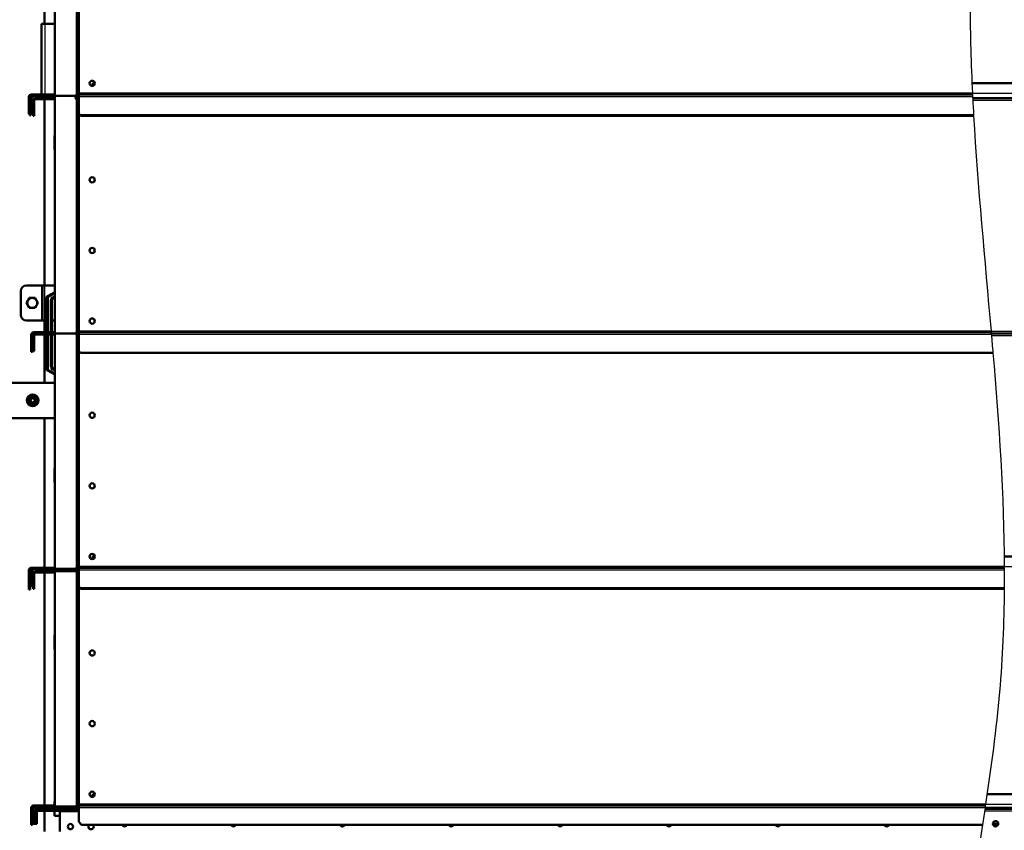
# Model space of a CAD drawing. Units: millimetres. Extents: x 800 to 32840, y 442 to 22960.
# Drawn here: x 3257 to 4930, y 14264 to 15642 of the extents above; entities that cross this region are included whole.
import ezdxf
from ezdxf.enums import TextEntityAlignment as Align

# ---------------------------------------------------------------- set-up
doc = ezdxf.new("R2010")
doc.units = ezdxf.units.MM
doc.header["$LTSCALE"] = 40
for name, color, linetype in [('121_0126101-00', 7, 'Continuous'), ('121_0933100251-0', 7, 'Continuous'), ('121_0985101-00', 7, 'Continuous'), ('122_C01506-00', 7, 'Continuous'), ('122_C01510-00', 7, 'Continuous'), ('122_C1010-00', 7, 'Continuous'), ('122_C1020-00', 7, 'Continuous'), ('122_C1030-00', 7, 'Continuous'), ('C___FILTRY_ROBOC', 7, 'Continuous'), ('NFP_BELKA_USZTYW', 7, 'Continuous'), ('NFP_BLACHA_BOCZN', 7, 'Continuous'), ('NFP_BLACHA_CZOŁO', 7, 'Continuous'), ('NFP_BLACHA_FILTR', 7, 'Continuous'), ('NFP_FILTERPLATA_', 7, 'Continuous'), ('NFP_PRZEGRODA_FI', 7, 'Continuous'), ('NFP_ŁĄCZNIK_LEJA', 7, 'Continuous'), ('Wymiary', 7, 'Continuous')]:
    doc.layers.add(name, color=color, linetype=linetype)
doc.styles.add('SEACAD_Arial_Narrow', font='ARIALN.TTF')
doc.dimstyles.new('ISO', dxfattribs={"dimtxt": 88, "dimasz": 88, "dimexe": 44, "dimexo": 0, "dimgap": 22, "dimtad": 1, "dimdec": 0, "dimrnd": 10, "dimtxsty": 'SEACAD_Arial_Narrow', "dimblk1": '_SE_FILLED', "dimblk2": '_SE_FILLED', "dimsah": 1, "dimcen": 44, "dimadec": 0, "dimazin": 0, "dimtfac": 0.5, "dimtdec": 4, "dimtmove": 0, "dimatfit": 3, "dimfxl": 1, "dimarcsym": 0})

# ---------------------------------------------------------------- blocks, each defined once
blk = doc.blocks.new('DMBLK19')
at = {"layer": 'Wymiary', "linetype": 'Continuous', "lineweight": 25}
for points in [[(1292.3, 19008), (1321.6, 19008), (1306.9, 19096)], [(1292.3, 10002.5), (1306.9, 9914.5), (1321.6, 10002.5)]]:
    blk.add_hatch(color=136, dxfattribs=at).paths.add_polyline_path(points)
at = {"layer": 'Wymiary', "color": 136, "linetype": 'Continuous', "lineweight": 25}
for p, q in [((4538.8, 19096), (1262.9, 19096)), ((1306.9, 9914.5), (1306.9, 19096)), ((3249.9, 9914.5), (1262.9, 9914.5))]:
    blk.add_line(p, q, dxfattribs=at)
at = {"layer": 'Wymiary', "color": 136, "linetype": 'Continuous', "lineweight": 25, "style": 'SEACAD_Arial_Narrow', "width": 0.877699}
blk.add_text('9180', height=88, rotation=90, dxfattribs=at).set_placement((1196.9, 14405.3), align=Align.TOP_LEFT)
blk = doc.blocks.new('_SE_FILLED')
at = {"color": 0}
blk.add_line((0, 0), (-1, 0), dxfattribs=at)
blk.add_solid([(0, 0), (-1, -0.1665), (-1, 0.1665), (0, 0)], dxfattribs=at)

msp = doc.modelspace()

# ---------------------------------------------------------------- linework, layer by layer
at = {"layer": '121_0126101-00', "color": 7, "linetype": 'Continuous', "lineweight": 50}
msp.add_circle((3278.589, 14994.78), 10, dxfattribs=at)
at = {"layer": '121_0933100251-0', "color": 7, "linetype": 'Continuous', "lineweight": 50}
for p, q in [((3268.046, 15160.229), (3270.499, 15164.479)), ((3270.499, 15155.979), (3268.046, 15160.229)), ((3270.499, 15164.479), (3272.953, 15168.729)), ((3272.953, 15168.729), (3277.861, 15168.729)), ((3277.861, 15168.729), (3282.768, 15168.729)), ((3282.768, 15168.729), (3285.222, 15164.479)), ((3285.222, 15164.479), (3287.676, 15160.229)), ((3287.676, 15160.229), (3285.222, 15155.979)), ((3272.953, 15151.729), (3270.499, 15155.979)), ((3277.861, 15151.729), (3272.953, 15151.729)), ((3282.768, 15151.729), (3277.861, 15151.729)), ((3285.222, 15155.979), (3282.768, 15151.729))]:
    msp.add_line(p, q, dxfattribs=at)
for radius in [5, 3.5]:
    msp.add_circle((3278.589, 14994.78), radius, dxfattribs=at)
for start, end in [(150, 210), (90, 150), (30, 90), (330, 30), (210, 270), (270, 330)]:
    msp.add_arc((3277.861, 15160.229), 8.5, start, end, dxfattribs=at)
at = {"layer": '121_0933100251-0', "color": 7, "linetype": 'Continuous', "lineweight": 25}
msp.add_arc((3278.589, 14994.78), 4.08, 255, 195, dxfattribs=at)
at = {"layer": '121_0985101-00', "color": 7, "linetype": 'Continuous', "lineweight": 50}
for p, q in [((3271.227, 14999.03), (3268.774, 14994.78)), ((3268.774, 14994.78), (3271.227, 14990.53)), ((3273.681, 15003.28), (3271.227, 14999.03)), ((3278.589, 15003.28), (3273.681, 15003.28)), ((3283.496, 15003.28), (3278.589, 15003.28)), ((3285.95, 14999.03), (3283.496, 15003.28)), ((3288.404, 14994.78), (3285.95, 14999.03)), ((3285.95, 14990.53), (3288.404, 14994.78)), ((3271.227, 14990.53), (3273.681, 14986.28)), ((3273.681, 14986.28), (3278.589, 14986.28)), ((3278.589, 14986.28), (3283.496, 14986.28)), ((3283.496, 14986.28), (3285.95, 14990.53))]:
    msp.add_line(p, q, dxfattribs=at)
for radius in [8.25, 5.5]:
    msp.add_circle((3278.589, 14994.78), radius, dxfattribs=at)
at = {"layer": '121_0985101-00', "color": 7, "linetype": 'Continuous', "lineweight": 25}
for radius in [7.75, 6]:
    msp.add_circle((3278.589, 14994.78), radius, dxfattribs=at)
for start, end in [(150, 210), (90, 150), (30, 90), (330, 30), (210, 270), (270, 330)]:
    msp.add_arc((3278.589, 14994.78), 8.5, start, end, dxfattribs=at)
at = {"layer": '122_C01506-00', "color": 7, "linetype": 'Continuous', "lineweight": 50}
msp.add_line((3298.861, 15814.88), (3298.861, 15634.48), dxfattribs=at)
at = {"layer": '122_C01510-00', "color": 7, "linetype": 'Continuous', "lineweight": 50}
for p, q in [((3298.861, 15506.48), (3298.861, 15190.229)), ((3315.861, 15444.98), (3315.861, 15420.98)), ((3316.361, 15444.98), (3315.861, 15444.98)), ((3315.861, 15420.98), (3316.361, 15420.98)), ((3298.861, 15130.229), (3298.861, 15110.48)), ((3298.861, 15106.48), (3298.861, 15024.78)), ((3298.861, 14964.78), (3298.861, 14710.48)), ((3315.861, 14878.98), (3315.861, 14854.98)), ((3316.361, 14878.98), (3315.861, 14878.98)), ((3315.861, 14854.98), (3316.361, 14854.98)), ((3298.861, 14702.48), (3298.861, 14306.48)), ((3315.861, 14595.98), (3315.861, 14571.98)), ((3316.361, 14595.98), (3315.861, 14595.98)), ((3315.861, 14571.98), (3316.361, 14571.98)), ((3315.861, 14312.98), (3315.861, 14306.48)), ((3316.361, 14312.98), (3315.861, 14312.98)), ((3298.861, 14297.48), (3298.861, 14262.48)), ((3315.861, 14297.48), (3315.861, 14288.98)), ((3315.861, 14288.98), (3324.861, 14288.98))]:
    msp.add_line(p, q, dxfattribs=at)
at = {"layer": '122_C1010-00', "color": 7, "linetype": 'Continuous', "lineweight": 50}
for p, q in [((3258.361, 15140.229), (3258.361, 15180.229)), ((3268.361, 15190.229), (3294.361, 15190.229)), ((3294.361, 15190.229), (3295.361, 15190.229)), ((3295.361, 15190.229), (3299.361, 15190.229)), ((3295.361, 15130.229), (3295.361, 15190.229)), ((3299.361, 15190.229), (3316.361, 15190.229)), ((3268.361, 15130.229), (3294.361, 15130.229)), ((3294.361, 15130.229), (3295.361, 15130.229)), ((3295.361, 15130.229), (3299.361, 15130.229)), ((3299.361, 15130.229), (3302.361, 15130.229)), ((3311.361, 15130.229), (3316.361, 15130.229))]:
    msp.add_line(p, q, dxfattribs=at)
at = {"layer": '122_C1010-00', "color": 7, "linetype": 'Continuous', "lineweight": 25}
for p, q in [((3294.361, 15130.229), (3294.361, 15190.229)), ((3299.361, 15130.229), (3299.361, 15190.229))]:
    msp.add_line(p, q, dxfattribs=at)
at = {"layer": '122_C1010-00', "color": 7, "linetype": 'Continuous', "lineweight": 50}
for centre, start, end in [((3268.361, 15180.229), 90, 180), ((3268.361, 15140.229), 180, 270)]:
    msp.add_arc(centre, 10, start, end, dxfattribs=at)
at = {"layer": '122_C1020-00', "color": 7, "linetype": 'Continuous', "lineweight": 50}
for p, q in [((3299.861, 15634.48), (3293.861, 15634.48)), ((3293.861, 15514.48), (3293.861, 15634.48)), ((3316.361, 15634.48), (3299.861, 15634.48))]:
    msp.add_line(p, q, dxfattribs=at)
at = {"layer": '122_C1020-00', "color": 7, "linetype": 'Continuous', "lineweight": 25}
msp.add_line((3299.861, 15514.48), (3299.861, 15634.48), dxfattribs=at)
at = {"layer": '122_C1030-00', "color": 7, "linetype": 'Continuous', "lineweight": 50}
for p, q in [((3316.361, 15024.78), (3235.621, 15024.78)), ((3316.361, 14964.78), (3235.621, 14964.78))]:
    msp.add_line(p, q, dxfattribs=at)
at = {"layer": 'C___FILTRY_ROBOC', "color": 7, "linetype": 'Continuous', "lineweight": 25}
for p, q in [((3383.361, 15366.651), (3383.361, 15372.308)), ((3383.361, 15246.651), (3383.361, 15252.308)), ((3316.361, 15175.667), (3304.861, 15169.485)), ((3302.361, 15169.485), (3304.861, 15169.485)), ((3304.861, 15169.485), (3303.677, 15171.687)), ((3304.861, 15169.485), (3304.861, 15110.48)), ((3308.861, 15110.48), (3308.861, 15165.48)), ((3308.861, 15165.48), (3311.361, 15165.48)), ((3313.861, 15170.48), (3316.361, 15170.48)), ((3313.861, 15167.98), (3313.861, 15170.48)), ((3383.361, 15126.651), (3383.361, 15132.308)), ((3304.861, 15106.48), (3304.861, 15047.474)), ((3308.861, 15051.48), (3308.861, 15106.48)), ((3302.361, 15047.474), (3304.861, 15047.474)), ((3303.677, 15045.272), (3304.861, 15047.474)), ((3304.861, 15047.474), (3316.361, 15041.293)), ((3308.861, 15051.48), (3311.361, 15051.48)), ((3313.861, 15046.48), (3313.861, 15048.98)), ((3316.361, 15046.48), (3313.861, 15046.48)), ((3383.361, 14966.651), (3383.361, 14972.308)), ((3383.361, 14846.651), (3383.361, 14852.308))]:
    msp.add_line(p, q, dxfattribs=at)
at = {"layer": 'C___FILTRY_ROBOC', "color": 7, "linetype": 'Continuous', "lineweight": 50}
for p, q in [((3303.677, 15171.687), (3316.361, 15178.505)), ((3302.361, 15110.48), (3302.361, 15169.485)), ((3311.361, 15165.48), (3311.361, 15110.48)), ((3316.361, 15167.98), (3313.861, 15167.98)), ((3354.361, 15107.941), (3354.361, 15109.017)), ((3302.361, 15047.474), (3302.361, 15106.48)), ((3311.361, 15106.48), (3311.361, 15051.48)), ((3316.361, 15038.455), (3303.677, 15045.272)), ((3313.861, 15048.98), (3316.361, 15048.98))]:
    msp.add_line(p, q, dxfattribs=at)
for centre, start, end in [((3304.861, 15169.485), 118.25803, 180), ((3313.861, 15165.48), 90, 180), ((3304.861, 15047.474), 180, 241.74197), ((3313.861, 15051.48), 180, 270)]:
    msp.add_arc(centre, 2.5, start, end, dxfattribs=at)
at = {"layer": 'C___FILTRY_ROBOC', "color": 7, "linetype": 'Continuous', "lineweight": 25}
for centre, start, end in [((3313.861, 15165.48), 90, 180), ((3313.861, 15051.48), 180, 270)]:
    msp.add_arc(centre, 5, start, end, dxfattribs=at)
at = {"layer": 'NFP_BELKA_USZTYW', "color": 7, "linetype": 'Continuous', "lineweight": 50}
for p, q in [((4874.795, 15533.48), (5456.234, 15533.48)), ((3316.361, 15512.48), (3283.361, 15512.48)), ((3352.361, 15512.48), (3351.796, 15512.48)), ((3352.361, 15512.48), (3352.361, 15508.48)), ((3354.861, 15508.48), (3354.861, 15512.48)), ((3356.861, 15512.48), (3354.861, 15512.48)), ((3356.861, 15512.48), (3356.863, 15512.48)), ((3356.861, 15504.48), (3356.861, 15512.48)), ((3275.361, 15488.48), (3275.361, 15504.48)), ((3279.361, 15488.48), (3279.361, 15504.48)), ((3316.361, 15508.48), (3283.361, 15508.48)), ((3352.361, 15508.48), (3351.472, 15508.48)), ((3356.861, 15508.48), (3354.861, 15508.48)), ((3356.861, 15504.48), (3356.861, 15488.48)), ((5456.234, 15508.48), (4875.97, 15508.48)), ((3275.361, 15483.48), (3275.361, 15488.48)), ((3275.361, 15488.48), (3279.361, 15488.48)), ((3279.361, 15483.48), (3275.361, 15483.48)), ((3279.361, 15488.48), (3279.361, 15488.478)), ((3356.861, 15488.48), (3356.863, 15488.478)), ((4929.523, 14729.48), (5456.234, 14729.48)), ((3316.361, 14708.48), (3283.361, 14708.48)), ((3352.361, 14708.48), (3351.472, 14708.48)), ((3352.361, 14708.48), (3352.361, 14704.48)), ((3354.861, 14704.48), (3354.861, 14708.48)), ((3356.861, 14708.48), (3354.861, 14708.48)), ((3356.861, 14708.48), (3356.863, 14708.48)), ((3356.861, 14700.48), (3356.861, 14708.48)), ((3275.361, 14684.48), (3275.361, 14700.48)), ((3279.361, 14684.48), (3279.361, 14700.48)), ((3316.361, 14704.48), (3283.361, 14704.48)), ((3352.361, 14704.48), (3351.796, 14704.48)), ((3356.861, 14704.48), (3354.861, 14704.48)), ((3356.861, 14700.48), (3356.861, 14684.48)), ((3275.361, 14679.48), (3275.361, 14684.48)), ((3275.361, 14684.48), (3279.361, 14684.48)), ((3279.361, 14679.48), (3275.361, 14679.48)), ((3279.361, 14684.48), (3279.361, 14684.478)), ((3356.861, 14684.48), (3356.863, 14684.478)), ((4900.345, 14325.48), (5450.613, 14325.48)), ((3278.361, 14296.48), (3278.361, 14280.48)), ((3282.361, 14280.48), (3282.361, 14296.48)), ((3286.361, 14304.48), (3316.361, 14304.48)), ((3316.361, 14300.48), (3286.361, 14300.48)), ((3352.361, 14304.48), (3316.361, 14304.48)), ((3316.361, 14304.48), (3316.361, 14300.48)), ((3352.361, 14300.48), (3316.361, 14300.48)), ((3352.361, 14304.48), (3352.361, 14300.48)), ((3354.861, 14300.48), (3354.861, 14304.48)), ((3354.861, 14304.48), (3356.863, 14304.48)), ((3356.863, 14300.48), (3354.861, 14300.48)), ((3278.361, 14280.48), (3282.361, 14280.48)), ((3278.361, 14280.478), (3278.361, 14280.48)), ((3282.361, 14275.48), (3278.361, 14275.48)), ((3282.361, 14280.48), (3282.361, 14275.48))]:
    msp.add_line(p, q, dxfattribs=at)
at = {"layer": 'NFP_BELKA_USZTYW', "color": 7, "linetype": 'Continuous', "lineweight": 25}
for p, q in [((4875.574, 15516.48), (5456.234, 15516.48)), ((3356.863, 15504.48), (3356.861, 15504.48)), ((4929.663, 14712.48), (5456.234, 14712.48)), ((3356.863, 14700.48), (3356.861, 14700.48)), ((4897.824, 14308.48), (5452.858, 14308.48))]:
    msp.add_line(p, q, dxfattribs=at)
at = {"layer": 'NFP_BELKA_USZTYW', "color": 7, "linetype": 'Continuous', "lineweight": 50}
for centre, radius, start, end in [((3283.361, 15504.48), 8, 90, 180), ((3352.361, 15516.48), 4, 277.466098, 278.767803), ((3352.361, 15516.48), 4, 303.935694, 308.072898), ((3283.361, 15504.48), 4, 90, 180), ((3352.361, 15516.48), 8, 270, 288.209957), ((3283.361, 14700.48), 8, 90, 180), ((3352.361, 14712.48), 4, 303.090039, 308.072898), ((3283.361, 14700.48), 4, 90, 180), ((3352.361, 14712.48), 8, 270, 288.209957), ((3352.361, 14308.48), 4, 303.935694, 308.01164), ((3286.361, 14296.48), 8, 90, 180), ((3286.361, 14296.48), 4, 90, 180), ((3352.361, 14308.48), 8, 270, 288.209957), ((3352.361, 14308.48), 4, 277.465654, 278.767803)]:
    msp.add_arc(centre, radius, start, end, dxfattribs=at)
at = {"layer": 'NFP_BLACHA_BOCZN', "color": 7, "linetype": 'Continuous', "lineweight": 50}
for p, q in [((3282.861, 14275.48), (3282.861, 14294.48)), ((3285.861, 14275.48), (3285.861, 14294.48)), ((3288.861, 14300.48), (3316.361, 14300.48)), ((3288.861, 14297.48), (3354.361, 14297.48)), ((3354.361, 14297.478), (3324.861, 14297.478)), ((3324.861, 14297.478), (3324.861, 14296.48)), ((3352.361, 14300.48), (3354.361, 14300.48)), ((3282.861, 14275.48), (3285.861, 14275.48))]:
    msp.add_line(p, q, dxfattribs=at)
for radius in [6, 3]:
    msp.add_arc((3288.861, 14294.48), radius, 90, 180, dxfattribs=at)
at = {"layer": 'NFP_BLACHA_CZOŁO', "color": 7, "linetype": 'Continuous', "lineweight": 50}
for p, q in [((3324.861, 14296.48), (3354.361, 14296.48)), ((3324.861, 14296.48), (3324.861, 14262.48)), ((3354.361, 14298.48), (3354.361, 14300.48)), ((3354.361, 14300.48), (3356.863, 14300.48)), ((3356.863, 14298.48), (3354.361, 14298.48)), ((3354.361, 14296.48), (3354.361, 14298.48)), ((4919.361, 14275.48), (4910.361, 14275.48))]:
    msp.add_line(p, q, dxfattribs=at)
at = {"layer": 'NFP_BLACHA_CZOŁO', "color": 7, "linetype": 'Continuous', "lineweight": 25}
msp.add_line((3354.361, 14296.48), (3356.863, 14296.48), dxfattribs=at)
at = {"layer": 'NFP_BLACHA_CZOŁO', "color": 7, "linetype": 'Continuous', "lineweight": 50}
msp.add_circle((3342.861, 14270.48), 4.5, dxfattribs=at)
for centre, start, end in [((3377.861, 14270.48), 138.189685, 0), ((3377.861, 14270.48), 0, 41.810315), ((3434.861, 14275.48), 206.3878, 333.6122), ((3619.861, 14275.48), 206.3878, 333.6122), ((3804.861, 14275.48), 206.3878, 333.6122), ((3989.861, 14275.48), 206.3878, 333.6122), ((4174.861, 14275.48), 206.3878, 333.6122), ((4359.861, 14275.48), 206.3878, 333.6122), ((4544.861, 14275.48), 206.3878, 333.6122), ((4729.861, 14275.48), 206.3878, 333.6122)]:
    msp.add_arc(centre, 4.5, start, end, dxfattribs=at)
at = {"layer": 'NFP_BLACHA_CZOŁO', "color": 7, "linetype": 'Continuous', "lineweight": 25}
msp.add_open_spline([(4892.514, 14273.48), (4880.666, 14196.275), (4868.151, 14119.158), (4858.984, 14042.282)], degree=3, dxfattribs=at)
at = {"layer": 'NFP_BLACHA_FILTR', "color": 7, "linetype": 'Continuous', "lineweight": 50}
for p, q in [((3316.361, 15912.48), (3316.361, 15512.48)), ((3354.861, 15512.48), (3354.861, 15912.48)), ((3356.861, 15512.48), (3356.861, 15912.48)), ((3272.361, 15486.48), (3272.361, 15510.48)), ((3274.361, 15486.48), (3274.361, 15510.48)), ((3275.361, 15504.48), (3275.361, 15510.48)), ((3316.361, 15514.48), (3276.361, 15514.48)), ((3283.361, 15512.48), (3276.361, 15512.48)), ((3316.361, 15512.48), (3316.361, 15108.48)), ((3316.361, 15512.48), (3351.796, 15512.48)), ((3351.472, 15512.48), (3351.472, 15508.48)), ((3353.361, 15514.38), (3351.796, 15512.48)), ((3352.88, 15512.514), (3352.735, 15513.621)), ((3353.361, 15514.482), (3353.511, 15514.482)), ((3353.361, 15514.38), (3353.361, 15514.482)), ((3354.861, 15512.48), (3356.861, 15512.48)), ((3356.863, 15514.48), (4875.671, 15514.48)), ((3356.863, 15510.48), (3356.863, 15514.48)), ((3356.863, 15510.48), (3356.863, 15482.478)), ((3357.428, 15515.612), (3357.139, 15515.035)), ((3357.39, 15515.54), (3357.222, 15515.204)), ((3357.39, 15515.54), (3357.861, 15516.48)), ((3357.428, 15515.612), (3357.861, 15516.48)), ((3281.361, 15481.478), (3281.361, 15504.48)), ((3283.361, 15506.48), (3316.361, 15506.48)), ((3351.472, 15508.48), (3353.361, 15506.186)), ((3352.104, 15507.713), (3352.104, 15508.48)), ((3352.361, 15507.4), (3352.361, 15508.48)), ((3354.861, 15108.48), (3354.861, 15508.48)), ((3354.861, 15508.48), (3356.861, 15508.48)), ((4875.97, 15508.48), (5456.234, 15508.48)), ((3272.361, 15486.48), (3274.361, 15486.48)), ((3272.361, 15481.48), (3272.361, 15486.48)), ((3274.361, 15481.48), (3272.361, 15481.48)), ((3273.361, 15479.48), (3273.361, 15481.48)), ((3275.361, 15479.48), (3273.361, 15479.48)), ((3274.361, 15486.48), (3274.361, 15481.48)), ((3274.361, 15482.478), (3275.361, 15482.478)), ((3275.361, 15482.478), (3275.361, 15483.48)), ((3275.361, 15482.478), (3275.361, 15479.48)), ((3279.361, 15481.478), (3279.361, 15488.478)), ((3279.361, 15478.48), (3279.361, 15481.478)), ((3279.361, 15481.478), (3281.361, 15481.478)), ((3281.361, 15478.48), (3279.361, 15478.48)), ((3281.361, 15481.478), (3281.361, 15478.48)), ((3356.861, 15108.48), (3356.861, 15488.48)), ((3356.863, 15482.478), (3356.863, 15481.478)), ((3356.863, 15482.478), (3359.861, 15479.48)), ((3356.863, 15481.478), (3359.861, 15478.48)), ((3359.861, 15479.48), (4877.524, 15479.48)), ((3359.861, 15478.48), (4877.581, 15478.48)), ((3316.361, 15110.48), (3280.361, 15110.48)), ((3316.361, 15108.48), (3280.361, 15108.48)), ((3283.361, 15108.48), (3316.361, 15108.48)), ((3316.361, 15108.48), (3351.472, 15108.48)), ((3351.472, 15108.48), (3316.361, 15108.48)), ((3316.361, 15108.48), (3316.361, 14708.48)), ((3353.361, 15110.774), (3351.472, 15108.48)), ((3352.104, 15108.48), (3351.472, 15108.48)), ((3351.472, 15108.48), (3353.361, 15106.186)), ((3351.472, 15108.48), (3352.104, 15108.48)), ((3352.104, 15109.247), (3352.104, 15108.48)), ((3352.104, 15108.48), (3352.361, 15108.48)), ((3352.104, 15107.713), (3352.104, 15108.48)), ((3352.361, 15108.48), (3352.104, 15108.48)), ((3352.361, 15109.559), (3352.361, 15108.48)), ((3352.361, 15107.4), (3352.361, 15108.48)), ((3354.861, 15108.48), (3356.861, 15108.48)), ((3354.861, 14708.48), (3354.861, 15108.48)), ((3354.861, 15108.48), (3356.861, 15108.48)), ((3356.861, 14708.48), (3356.861, 15108.48)), ((3356.863, 15110.48), (4907.308, 15110.48)), ((3356.863, 15106.48), (3356.863, 15110.48)), ((3357.428, 15111.612), (3357.139, 15111.035)), ((3357.39, 15111.54), (3357.222, 15111.204)), ((3357.39, 15111.54), (3357.861, 15112.48)), ((3357.428, 15111.612), (3357.861, 15112.48)), ((4907.482, 15108.48), (5456.234, 15108.48)), ((5456.234, 15108.48), (4907.482, 15108.48)), ((3276.361, 15080.478), (3276.361, 15106.48)), ((3278.361, 15080.478), (3278.361, 15106.48)), ((3279.361, 15081.478), (3279.361, 15104.48)), ((3281.361, 15081.478), (3281.361, 15104.48)), ((3283.361, 15106.48), (3316.361, 15106.48)), ((3356.863, 15106.48), (3356.863, 15078.478)), ((3276.361, 15077.48), (3276.361, 15080.478)), ((3276.361, 15080.478), (3278.361, 15080.478)), ((3278.361, 15077.48), (3276.361, 15077.48)), ((3278.361, 15080.478), (3278.361, 15077.48)), ((3279.361, 15078.48), (3279.361, 15081.478)), ((3279.361, 15081.478), (3281.361, 15081.478)), ((3281.361, 15078.48), (3279.361, 15078.48)), ((3281.361, 15081.478), (3281.361, 15078.48)), ((3356.863, 15078.478), (3359.861, 15075.48)), ((3359.861, 15075.48), (4910.324, 15075.48)), ((3272.361, 14676.478), (3272.361, 14706.48)), ((3274.361, 14676.478), (3274.361, 14706.48)), ((3316.361, 14710.48), (3276.361, 14710.48)), ((3283.361, 14708.48), (3276.361, 14708.48)), ((3316.361, 14708.48), (3351.472, 14708.48)), ((3353.361, 14710.774), (3351.472, 14708.48)), ((3352.104, 14709.247), (3352.104, 14708.48)), ((3352.361, 14709.559), (3352.361, 14708.48)), ((3354.861, 14708.48), (3356.861, 14708.48)), ((3356.863, 14710.48), (4929.673, 14710.48)), ((3356.863, 14706.48), (3356.863, 14710.48)), ((3356.863, 14706.48), (3356.863, 14678.478)), ((3357.428, 14711.612), (3357.139, 14711.035)), ((3357.39, 14711.54), (3357.222, 14711.204)), ((3357.39, 14711.54), (3357.861, 14712.48)), ((3357.428, 14711.612), (3357.861, 14712.48)), ((3281.361, 14677.478), (3281.361, 14700.48)), ((3283.361, 14702.48), (3316.361, 14702.48)), ((3351.796, 14704.48), (3316.361, 14704.48)), ((3316.361, 14704.48), (3316.361, 14304.48)), ((3351.796, 14704.48), (3353.361, 14702.579)), ((3352.88, 14704.446), (3352.735, 14703.339)), ((3353.361, 14702.478), (3353.361, 14702.579)), ((3353.361, 14702.478), (3353.511, 14702.478)), ((3354.861, 14304.48), (3354.861, 14704.48)), ((3354.861, 14704.48), (3356.861, 14704.48)), ((3272.361, 14673.48), (3272.361, 14676.478)), ((3272.361, 14676.478), (3274.361, 14676.478)), ((3274.361, 14673.48), (3272.361, 14673.48)), ((3274.361, 14676.478), (3274.361, 14673.48)), ((3279.361, 14677.478), (3279.361, 14684.478)), ((3279.361, 14674.48), (3279.361, 14677.478)), ((3279.361, 14677.478), (3281.361, 14677.478)), ((3281.361, 14674.48), (3279.361, 14674.48)), ((3281.361, 14677.478), (3281.361, 14674.48)), ((3356.861, 14304.48), (3356.861, 14684.48)), ((3356.863, 14678.478), (3356.863, 14677.478)), ((3356.863, 14678.478), (3359.861, 14675.48)), ((3356.863, 14677.478), (3359.861, 14674.48)), ((3359.861, 14675.48), (4929.609, 14675.48)), ((3359.861, 14674.48), (4929.6, 14674.48)), ((3316.361, 14306.48), (3280.361, 14306.48)), ((3353.361, 14306.38), (3351.796, 14304.48)), ((3352.88, 14304.514), (3352.735, 14305.621)), ((3353.361, 14306.482), (3353.511, 14306.482)), ((3353.361, 14306.38), (3353.361, 14306.482)), ((3356.861, 14306.482), (3356.862, 14306.485)), ((3356.863, 14306.48), (3356.872, 14306.499)), ((3356.863, 14306.48), (4897.525, 14306.48)), ((3356.863, 14302.48), (3356.863, 14306.48)), ((3357.338, 14307.433), (3356.996, 14306.748)), ((3357.292, 14307.344), (3357.069, 14306.899)), ((3357.292, 14307.344), (3357.861, 14308.48)), ((3357.338, 14307.433), (3357.861, 14308.48)), ((3276.361, 14278.48), (3276.361, 14302.48)), ((3278.361, 14296.48), (3278.361, 14302.48)), ((3286.361, 14304.48), (3280.361, 14304.48)), ((3316.361, 14304.48), (3351.796, 14304.48)), ((3354.861, 14304.48), (3356.861, 14304.48)), ((3356.863, 14302.48), (3356.863, 14278.48)), ((3276.361, 14278.48), (3278.361, 14278.48)), ((3276.361, 14273.48), (3276.361, 14278.48)), ((3278.361, 14273.48), (3276.361, 14273.48)), ((3278.361, 14278.48), (3278.361, 14280.478)), ((3278.361, 14278.48), (3278.361, 14273.48)), ((3356.863, 14278.48), (3361.863, 14273.48)), ((3361.863, 14273.48), (4892.514, 14273.48)), ((4918.892, 14273.48), (4910.829, 14273.48))]:
    msp.add_line(p, q, dxfattribs=at)
at = {"layer": 'NFP_BLACHA_FILTR', "color": 7, "linetype": 'Continuous', "lineweight": 25}
for p, q in [((3353.361, 15514.482), (3353.361, 15910.478)), ((3357.861, 15516.48), (3357.861, 15881.48)), ((3353.716, 15514.62), (3354.716, 15513.247)), ((4875.868, 15510.48), (3356.863, 15510.48)), ((4875.574, 15516.48), (3357.861, 15516.48)), ((3353.361, 15110.774), (3353.361, 15506.186)), ((3353.475, 15506.141), (3354.589, 15507.802)), ((5456.234, 15504.48), (4876.175, 15504.48)), ((3357.861, 15112.48), (3357.861, 15480.48)), ((3353.475, 15110.819), (3354.589, 15109.158)), ((4907.133, 15112.48), (3357.861, 15112.48)), ((4907.133, 15112.48), (5456.234, 15112.48)), ((4907.308, 15110.48), (4907.133, 15112.48)), ((3353.361, 14710.774), (3353.361, 15106.186)), ((3353.475, 15106.141), (3354.589, 15107.802)), ((4907.657, 15106.48), (3356.863, 15106.48)), ((5456.234, 15104.48), (4907.831, 15104.48)), ((3357.861, 14712.48), (3357.861, 15077.48)), ((3353.475, 14710.819), (3354.589, 14709.158)), ((4929.688, 14706.48), (3356.863, 14706.48)), ((4929.663, 14712.48), (3357.861, 14712.48)), ((3353.361, 14306.482), (3353.361, 14702.478)), ((3353.716, 14702.34), (3354.716, 14703.713)), ((3357.861, 14308.48), (3357.861, 14676.48)), ((3353.716, 14306.62), (3354.716, 14305.247)), ((4897.824, 14308.48), (3357.861, 14308.48)), ((4897.525, 14306.48), (4897.824, 14308.48)), ((4896.924, 14302.48), (3356.863, 14302.48))]:
    msp.add_line(p, q, dxfattribs=at)
at = {"layer": 'NFP_BLACHA_FILTR', "color": 7, "linetype": 'Continuous', "lineweight": 50}
for centre in [(3379.861, 15533.48), (3379.861, 15369.48), (3379.861, 15249.48), (3379.861, 15129.48), (3379.861, 14969.48), (3379.861, 14849.48), (3379.861, 14729.48), (3379.861, 14565.48), (3379.861, 14445.48), (3379.861, 14325.48)]:
    msp.add_circle(centre, 4.5, dxfattribs=at)
for centre, radius, start, end in [((3276.361, 15510.48), 4, 90, 180), ((3276.361, 15510.48), 2, 90, 180), ((3277.361, 15510.48), 2, 90, 180), ((3352.361, 15516.48), 4, 270, 277.466098), ((3352.357, 15516.489), 4.01, 277.502633, 306.042482), ((3331.321, 15547.688), 39.939, 303.753013, 305.134065), ((3368.985, 15553.896), 41.256, 249.663313, 249.976935), ((3359.581, 15535.415), 20.784, 256.323995, 256.870641), ((3352.361, 15516.48), 4, 306.079017, 308.685322), ((3360.97, 15514.773), 4.109, 174.239506, 179.985895), ((3356.905, 15515.562), 1.084, 273.962024, 316.765853), ((3283.361, 15504.48), 2, 90, 180), ((3352.361, 15504.48), 4, 56.151229, 90), ((3352.358, 15504.472), 2.008, 56.219505, 61.235987), ((3312.753, 15445.525), 72.998, 55.624451, 56.200661), ((3352.361, 15504.48), 2, 46.839762, 56.151229), ((3357.585, 15491.436), 14.377, 100.922572, 102.174075), ((3352.361, 15504.48), 4, 51.303669, 56.151229), ((3364.102, 15475.693), 31.276, 107.18843, 107.447908), ((3280.361, 15106.48), 4, 90, 180), ((3280.361, 15106.48), 2, 90, 180), ((3283.361, 15104.48), 4, 90, 180), ((3352.361, 15112.48), 4, 270, 303.848771), ((3352.361, 15104.48), 4, 56.151229, 90), ((3352.361, 15104.48), 4, 84.867706, 90), ((3352.358, 15112.488), 2.008, 298.682322, 303.780495), ((3312.753, 15171.435), 72.998, 303.799339, 304.375549), ((3352.361, 15112.48), 2, 303.848771, 313.178981), ((3352.361, 15104.48), 4, 60, 61.238538), ((3357.585, 15125.524), 14.377, 257.818644, 259.077428), ((3352.361, 15112.48), 4, 303.848771, 308.696731), ((3364.102, 15141.267), 31.276, 252.552092, 252.81157), ((3360.97, 15110.773), 4.109, 174.239506, 179.985895), ((3356.905, 15111.562), 1.084, 273.962024, 316.765853), ((3283.361, 15104.48), 2, 90, 180), ((3352.358, 15104.472), 2.008, 56.219505, 61.235987), ((3312.753, 15045.525), 72.998, 55.624451, 56.200661), ((3352.361, 15104.48), 2, 46.839762, 56.151229), ((3357.585, 15091.436), 14.377, 100.922572, 102.174075), ((3352.361, 15104.48), 4, 51.303669, 56.151229), ((3364.102, 15075.693), 31.276, 107.18843, 107.447908), ((3360.968, 15106.187), 4.107, 180.012618, 181.771022), ((3276.361, 14706.48), 4, 90, 180), ((3276.361, 14706.48), 2, 90, 180), ((3352.361, 14712.48), 4, 270, 303.848771), ((3352.358, 14712.488), 2.008, 298.682322, 303.780495), ((3312.753, 14771.435), 72.998, 303.799339, 304.375549), ((3352.361, 14712.48), 2, 303.848771, 313.178981), ((3357.585, 14725.524), 14.377, 257.818644, 259.077428), ((3352.361, 14712.48), 4, 303.848771, 308.696731), ((3364.102, 14741.267), 31.276, 252.552092, 252.81157), ((3360.97, 14710.773), 4.109, 174.239506, 179.985895), ((3356.905, 14711.562), 1.084, 273.962024, 316.765853), ((3283.361, 14700.48), 2, 90, 180), ((3352.361, 14700.48), 4, 82.533902, 90), ((3352.357, 14700.47), 4.01, 53.957518, 82.497367), ((3331.321, 14669.271), 39.939, 54.865935, 56.246987), ((3368.985, 14663.064), 41.256, 110.023065, 110.334119), ((3359.581, 14681.545), 20.784, 103.129359, 103.676005), ((3352.361, 14700.48), 4, 51.318371, 53.920983), ((3280.361, 14302.48), 4, 90, 180), ((3352.357, 14308.489), 4.01, 277.502633, 306.042482), ((3331.321, 14339.688), 39.939, 303.753013, 305.134065), ((3368.985, 14345.896), 41.256, 249.663313, 249.976935), ((3359.581, 14327.415), 20.784, 256.323995, 256.870641), ((3352.361, 14308.48), 4, 306.079017, 308.685322), ((3361.061, 14306.374), 4.2, 171.062424, 178.48887), ((3356.514, 14307.752), 1.303, 285.966247, 317.02748), ((3280.361, 14302.48), 2, 90, 180), ((3352.361, 14308.48), 4, 270, 277.466098)]:
    msp.add_arc(centre, radius, start, end, dxfattribs=at)
at = {"layer": 'NFP_BLACHA_FILTR', "color": 7, "linetype": 'Continuous', "lineweight": 25}
for points, knots in [([(4878.245, 15879.476), (4873.972, 15808.169), (4869.592, 15687.187), (4873.177, 15566.178), (4875.574, 15516.48)], [0.07399551, 0.07399551, 0.07399551, 0.07399551, 0.619753213, 1, 1, 1, 1]), ([(4875.671, 15514.48), (4875.671, 15514.48), (4875.661, 15514.697), (4875.625, 15515.434), (4875.6, 15515.952), (4875.574, 15516.48)], [0, 0, 0, 0, 0.5, 0.5, 1, 1, 1, 1]), ([(4875.671, 15514.48), (4875.671, 15514.48), (4875.676, 15514.376), (4875.696, 15513.974), (4875.711, 15513.677), (4875.765, 15512.571), (4875.816, 15511.536), (4875.868, 15510.48)], [0, 0, 0, 0, 0.25, 0.25, 0.5, 0.5, 1, 1, 1, 1]), ([(4907.308, 15110.48), (4907.308, 15110.48), (4907.317, 15110.375), (4907.352, 15109.973), (4907.378, 15109.676), (4907.475, 15108.569), (4907.565, 15107.534), (4907.657, 15106.48)], [0, 0, 0, 0, 0.25, 0.25, 0.5, 0.5, 1, 1, 1, 1]), ([(4929.673, 14710.48), (4929.673, 14710.48), (4929.672, 14710.696), (4929.668, 14711.434), (4929.666, 14711.952), (4929.663, 14712.48)], [0, 0, 0, 0, 0.5, 0.5, 1, 1, 1, 1]), ([(4929.673, 14710.48), (4929.673, 14710.48), (4929.673, 14710.376), (4929.675, 14709.975), (4929.676, 14709.678), (4929.681, 14708.572), (4929.685, 14707.536), (4929.688, 14706.48)], [0, 0, 0, 0, 0.25, 0.25, 0.5, 0.5, 1, 1, 1, 1]), ([(4929.6, 14674.48), (4929.09, 14616.188), (4923.943, 14494.24), (4907.349, 14372.141), (4897.824, 14308.48)], [0.066390105, 0.066390105, 0.066390105, 0.066390105, 0.512891055, 1, 1, 1, 1]), ([(4897.525, 14306.48), (4897.525, 14306.48), (4897.509, 14306.375), (4897.448, 14305.97), (4897.404, 14305.671), (4897.237, 14304.562), (4897.082, 14303.53), (4896.924, 14302.48)], [0, 0, 0, 0, 0.25, 0.25, 0.5, 0.5, 1, 1, 1, 1])]:
    msp.add_open_spline(points, degree=3, knots=knots, dxfattribs=at)
at = {"layer": 'NFP_BLACHA_FILTR', "color": 7, "linetype": 'Continuous', "lineweight": 50}
for points in [[(3354.861, 15515.291), (3354.675, 15515.234), (3354.483, 15515.152), (3354.305, 15515.026)], [(3357.139, 15515.035), (3357.283, 15514.929), (3357.398, 15514.797), (3357.49, 15514.657)], [(3357.139, 15111.035), (3357.283, 15110.929), (3357.398, 15110.797), (3357.49, 15110.657)], [(3357.139, 14711.035), (3357.283, 14710.929), (3357.398, 14710.797), (3357.49, 14710.657)], [(3354.305, 14701.933), (3354.483, 14701.807), (3354.674, 14701.726), (3354.861, 14701.669)], [(3354.861, 14307.291), (3354.675, 14307.234), (3354.483, 14307.152), (3354.305, 14307.026)]]:
    msp.add_open_spline(points, degree=3, dxfattribs=at)
for points, knots in [([(3356.881, 15515.185), (3356.898, 15515.349), (3356.928, 15515.5), (3357.059, 15515.627), (3357.117, 15515.647), (3357.251, 15515.629), (3357.324, 15515.592), (3357.39, 15515.54)], [0, 0, 0, 0, 0.5, 0.5, 0.75, 0.75, 1, 1, 1, 1]), ([(3357.428, 15515.612), (3357.59, 15515.505), (3357.726, 15515.359), (3357.833, 15515.06), (3357.8, 15514.916), (3357.695, 15514.819)], [0, 0, 0, 0, 0.5, 0.5, 1, 1, 1, 1]), ([(3353.969, 15505.774), (3354.217, 15505.604), (3354.489, 15505.498), (3354.786, 15505.416), (3354.824, 15505.406), (3354.861, 15505.397)], [0, 0, 0, 0, 0.25, 0.25, 0.286482156, 0.286482156, 0.286482156, 0.286482156]), ([(3354.862, 15111.562), (3354.824, 15111.553), (3354.786, 15111.544), (3354.49, 15111.461), (3354.216, 15111.355), (3353.969, 15111.185)], [0.713211095, 0.713211095, 0.713211095, 0.713211095, 0.75, 0.75, 1, 1, 1, 1]), ([(3356.881, 15111.185), (3356.898, 15111.349), (3356.928, 15111.5), (3357.059, 15111.627), (3357.117, 15111.647), (3357.251, 15111.629), (3357.324, 15111.592), (3357.39, 15111.54)], [0, 0, 0, 0, 0.5, 0.5, 0.75, 0.75, 1, 1, 1, 1]), ([(3357.428, 15111.612), (3357.59, 15111.505), (3357.726, 15111.359), (3357.833, 15111.06), (3357.8, 15110.916), (3357.695, 15110.819)], [0, 0, 0, 0, 0.5, 0.5, 1, 1, 1, 1]), ([(3353.969, 15105.774), (3354.217, 15105.604), (3354.489, 15105.498), (3354.786, 15105.416), (3354.824, 15105.406), (3354.861, 15105.397)], [0, 0, 0, 0, 0.25, 0.25, 0.286482156, 0.286482156, 0.286482156, 0.286482156]), ([(3354.862, 14711.562), (3354.824, 14711.553), (3354.786, 14711.544), (3354.49, 14711.461), (3354.216, 14711.355), (3353.969, 14711.185)], [0.713211095, 0.713211095, 0.713211095, 0.713211095, 0.75, 0.75, 1, 1, 1, 1]), ([(3356.881, 14711.185), (3356.898, 14711.349), (3356.928, 14711.5), (3357.059, 14711.627), (3357.117, 14711.647), (3357.251, 14711.629), (3357.324, 14711.592), (3357.39, 14711.54)], [0, 0, 0, 0, 0.5, 0.5, 0.75, 0.75, 1, 1, 1, 1]), ([(3357.428, 14711.612), (3357.59, 14711.505), (3357.726, 14711.359), (3357.833, 14711.06), (3357.8, 14710.916), (3357.695, 14710.819)], [0, 0, 0, 0, 0.5, 0.5, 1, 1, 1, 1]), ([(3356.911, 14307.026), (3356.93, 14307.148), (3356.96, 14307.259), (3357.087, 14307.4), (3357.193, 14307.407), (3357.292, 14307.344)], [0, 0, 0, 0, 0.5, 0.5, 1, 1, 1, 1]), ([(3357.338, 14307.433), (3357.442, 14307.349), (3357.522, 14307.243), (3357.56, 14307.088), (3357.559, 14307.036), (3357.531, 14306.942), (3357.504, 14306.9), (3357.467, 14306.863)], [0, 0, 0, 0, 0.5, 0.5, 0.75, 0.75, 1, 1, 1, 1])]:
    msp.add_open_spline(points, degree=3, knots=knots, dxfattribs=at)
at = {"layer": 'NFP_BLACHA_FILTR', "color": 7, "linetype": 'Continuous', "lineweight": 25}
for points in [[(4875.868, 15510.48), (4876.382, 15500.147), (4876.935, 15489.814), (4877.524, 15479.48)], [(4877.524, 15479.483), (4877.543, 15479.148), (4877.562, 15478.814), (4877.581, 15478.48)], [(4877.581, 15478.484), (4884.555, 15356.544), (4896.46, 15234.555), (4907.133, 15112.48)], [(4907.657, 15106.48), (4908.557, 15096.147), (4909.447, 15085.814), (4910.324, 15075.48)], [(4910.324, 15075.48), (4920.584, 14954.582), (4929.025, 14833.595), (4929.663, 14712.48)], [(4929.688, 14706.48), (4929.72, 14696.147), (4929.695, 14685.814), (4929.609, 14675.48)], [(4929.609, 14675.48), (4929.606, 14675.147), (4929.603, 14674.813), (4929.6, 14674.48)], [(4896.924, 14302.48), (4895.47, 14292.812), (4893.997, 14283.145), (4892.514, 14273.48)]]:
    msp.add_open_spline(points, degree=3, dxfattribs=at)
at = {"layer": 'NFP_FILTERPLATA_', "color": 7, "linetype": 'Continuous', "lineweight": 25}
msp.add_line((4896.17, 14297.48), (5688.861, 14297.48), dxfattribs=at)
at = {"layer": 'NFP_FILTERPLATA_', "color": 7, "linetype": 'Continuous', "lineweight": 50}
for p, q in [((4900.487, 14300.48), (4896.627, 14300.48)), ((4900.487, 14302.48), (4896.928, 14302.48)), ((4900.487, 14302.48), (4900.487, 14300.48)), ((4900.487, 14302.48), (4950.234, 14302.48)), ((4900.487, 14300.48), (4950.234, 14300.48))]:
    msp.add_line(p, q, dxfattribs=at)
msp.add_circle((4914.861, 14275.48), 4.5, dxfattribs=at)
at = {"layer": 'NFP_PRZEGRODA_FI', "color": 7, "linetype": 'Continuous', "lineweight": 50}
for p, q in [((3381.361, 15534.48), (3384.248, 15534.48)), ((3381.361, 14730.48), (3384.248, 14730.48)), ((3381.361, 14326.48), (3384.248, 14326.48))]:
    msp.add_line(p, q, dxfattribs=at)
for centre, start in [((3376.361, 15534.48), 283.691282), ((3376.361, 14730.48), 283.691363), ((3376.361, 14326.48), 283.691268)]:
    msp.add_arc(centre, 5, start, 0, dxfattribs=at)
at = {"layer": 'NFP_ŁĄCZNIK_LEJA', "color": 7, "linetype": 'Continuous', "lineweight": 50}
msp.add_line((3324.861, 14297.48), (3324.861, 14297.478), dxfattribs=at)

# ---------------------------------------------------------------- dimensions: what is measured, and where the dimension line sits
at = {"layer": 'Wymiary', "color": 136, "linetype": 'Continuous', "lineweight": 25}
dim = msp.add_linear_dim(base=(1306.927, 19096.032), p1=(3249.861, 9914.48), p2=(4538.843, 19096.032), angle=90, text='\\A1;<>', dimstyle='ISO', dxfattribs=at)
dim.commit()
dim.dimension.update_dxf_attribs({"geometry": 'DMBLK19', "text_midpoint": (1306.927, 14505.256), "dimtype": 160})

doc.saveas('drawing.dxf')
